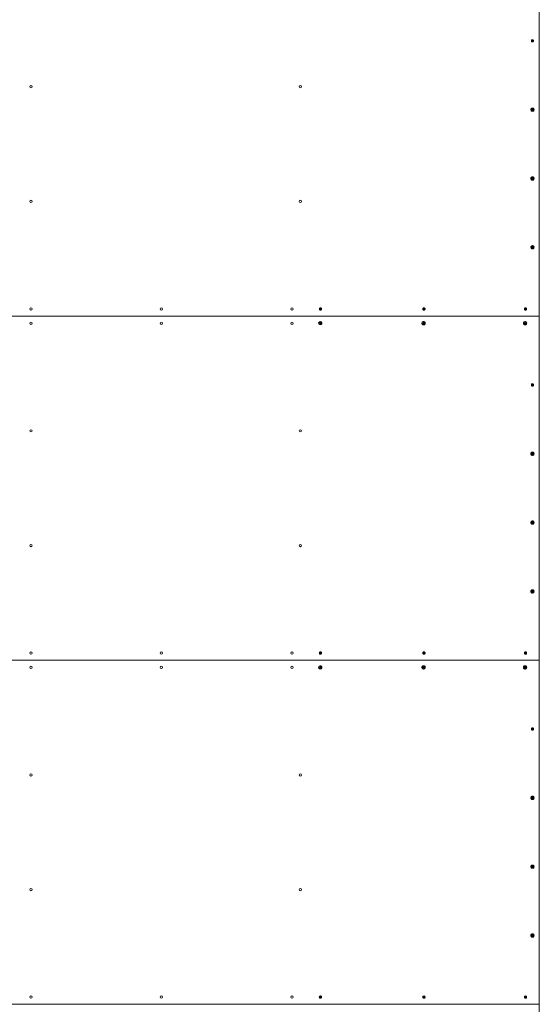
# Model space of a CAD drawing. Units: inches. Extents: x 1.6 to 23.2, y 2.8 to 14.
# Drawn here: x 8.6 to 10.4, y 7.2 to 10.7 of the extents above; entities that cross this region are included whole.
import ezdxf

# ---------------------------------------------------------------- set-up
doc = ezdxf.new("R2010")
doc.units = ezdxf.units.IN
doc.header["$MEASUREMENT"] = 0

# ---------------------------------------------------------------- blocks, each defined once
blk = doc.blocks.new('sfs')
at = {"color": 7, "linetype": 'Continuous', "lineweight": 15}
for p, q in [((10.395, 10.843), (10.395, 9.643)), ((10.3689, 10.603), (10.3701, 10.605)), ((10.3701, 10.601), (10.3689, 10.603)), ((10.3697, 10.603), (10.3689, 10.603)), ((10.3697, 10.603), (10.3702, 10.604)), ((10.3702, 10.602), (10.3697, 10.603)), ((10.3701, 10.605), (10.3723, 10.605)), ((10.3723, 10.601), (10.3701, 10.601)), ((10.3702, 10.604), (10.3708, 10.605)), ((10.3708, 10.601), (10.3702, 10.602)), ((10.3723, 10.605), (10.3734, 10.603)), ((10.3734, 10.603), (10.3723, 10.601)), ((10.3688, 10.363), (10.3699, 10.365)), ((10.3699, 10.361), (10.3688, 10.363)), ((10.3695, 10.363), (10.3688, 10.363)), ((10.3695, 10.363), (10.37, 10.364)), ((10.37, 10.362), (10.3695, 10.363)), ((10.3699, 10.365), (10.3721, 10.365)), ((10.3721, 10.361), (10.3699, 10.361)), ((10.37, 10.364), (10.3706, 10.365)), ((10.3706, 10.361), (10.37, 10.362)), ((10.3711, 10.3688), (10.371, 10.3688)), ((10.371, 10.3572), (10.3711, 10.3572)), ((10.3721, 10.365), (10.3732, 10.363)), ((10.3732, 10.363), (10.3721, 10.361)), ((10.3688, 10.123), (10.3699, 10.125)), ((10.3699, 10.121), (10.3688, 10.123)), ((10.3695, 10.123), (10.3688, 10.123)), ((10.3695, 10.123), (10.37, 10.124)), ((10.37, 10.122), (10.3695, 10.123)), ((10.3699, 10.125), (10.3721, 10.125)), ((10.3721, 10.121), (10.3699, 10.121)), ((10.37, 10.124), (10.3706, 10.125)), ((10.3706, 10.121), (10.37, 10.122)), ((10.3711, 10.1288), (10.371, 10.1288)), ((10.371, 10.1172), (10.3711, 10.1172)), ((10.3721, 10.125), (10.3732, 10.123)), ((10.3732, 10.123), (10.3721, 10.121)), ((10.3688, 9.883), (10.3699, 9.885)), ((10.3699, 9.881), (10.3688, 9.883)), ((10.3695, 9.883), (10.3688, 9.883)), ((10.3695, 9.883), (10.37, 9.884)), ((10.37, 9.882), (10.3695, 9.883)), ((10.3699, 9.885), (10.3721, 9.885)), ((10.3721, 9.881), (10.3699, 9.881)), ((10.37, 9.884), (10.3706, 9.885)), ((10.3706, 9.881), (10.37, 9.882)), ((10.3711, 9.8888), (10.371, 9.8888)), ((10.371, 9.8772), (10.3711, 9.8772)), ((10.3721, 9.885), (10.3732, 9.883)), ((10.3732, 9.883), (10.3721, 9.881)), ((9.6292, 9.6681), (9.6304, 9.6701)), ((9.6303, 9.666), (9.6292, 9.6681)), ((9.6294, 9.6681), (9.6292, 9.6681)), ((9.6294, 9.6681), (9.63, 9.6691)), ((9.6299, 9.6671), (9.6294, 9.6681)), ((9.6305, 9.666), (9.6299, 9.6671)), ((9.63, 9.6691), (9.6306, 9.6701)), ((9.6326, 9.666), (9.6303, 9.666)), ((9.6305, 9.666), (9.6303, 9.666)), ((9.6304, 9.6701), (9.6328, 9.67)), ((9.6316, 9.666), (9.6305, 9.666)), ((9.6326, 9.666), (9.6316, 9.666)), ((9.6338, 9.6679), (9.6326, 9.666)), ((9.6328, 9.67), (9.6338, 9.6679)), ((9.9906, 9.667), (9.9908, 9.6693)), ((9.9925, 9.6657), (9.9906, 9.667)), ((9.991, 9.667), (9.9906, 9.667)), ((9.9908, 9.6693), (9.9928, 9.6703)), ((9.9912, 9.6693), (9.9908, 9.6693)), ((9.991, 9.667), (9.9911, 9.6682)), ((9.9919, 9.6664), (9.991, 9.667)), ((9.9911, 9.6682), (9.9912, 9.6693)), ((9.9912, 9.6693), (9.9922, 9.6698)), ((9.9927, 9.6658), (9.9919, 9.6664)), ((9.9922, 9.6698), (9.993, 9.6702)), ((9.9945, 9.6667), (9.9925, 9.6657)), ((9.9928, 9.6703), (9.9947, 9.669)), ((9.9947, 9.669), (9.9945, 9.6667)), ((10.3453, 9.6671), (10.3455, 9.6694)), ((10.3471, 9.6657), (10.3453, 9.6671)), ((10.3459, 9.6671), (10.3453, 9.6671)), ((10.3455, 9.6694), (10.3475, 9.6703)), ((10.3462, 9.6694), (10.3455, 9.6694)), ((10.3459, 9.6671), (10.346, 9.6682)), ((10.3468, 9.6664), (10.3459, 9.6671)), ((10.346, 9.6682), (10.3462, 9.6694)), ((10.3462, 9.6694), (10.3472, 9.6698)), ((10.3475, 9.6659), (10.3468, 9.6664)), ((10.3491, 9.6666), (10.3471, 9.6657)), ((10.3472, 9.6698), (10.3478, 9.6701)), ((10.3475, 9.6703), (10.3494, 9.6689)), ((10.3494, 9.6689), (10.3491, 9.6666)), ((7.6619, 9.643), (9.5817, 9.643)), ((9.5816, 9.643), (10.395, 9.643)), ((10.395, 9.643), (9.5818, 9.643)), ((9.6289, 9.617), (9.6291, 9.6193)), ((9.6309, 9.6157), (9.6289, 9.617)), ((9.6291, 9.617), (9.6289, 9.617)), ((9.6291, 9.6193), (9.6312, 9.6203)), ((9.6292, 9.6193), (9.6291, 9.6193)), ((9.6291, 9.617), (9.6292, 9.6181)), ((9.6301, 9.6163), (9.6291, 9.617)), ((9.6292, 9.6193), (9.6303, 9.6198)), ((9.6292, 9.6181), (9.6292, 9.6193)), ((9.631, 9.6157), (9.6301, 9.6163)), ((9.6303, 9.6198), (9.6312, 9.6203)), ((9.6329, 9.6167), (9.6309, 9.6157)), ((9.631, 9.6238), (9.631, 9.6238)), ((9.6312, 9.6203), (9.6331, 9.619)), ((9.6331, 9.619), (9.6329, 9.6167)), ((9.9892, 9.617), (9.9894, 9.6193)), ((9.9911, 9.6157), (9.9892, 9.617)), ((9.9896, 9.617), (9.9892, 9.617)), ((9.9894, 9.6193), (9.9915, 9.6203)), ((9.9898, 9.6193), (9.9894, 9.6193)), ((9.9896, 9.617), (9.9897, 9.6182)), ((9.9906, 9.6164), (9.9896, 9.617)), ((9.9897, 9.6182), (9.9898, 9.6193)), ((9.9898, 9.6193), (9.9908, 9.6198)), ((9.9913, 9.6158), (9.9906, 9.6164)), ((9.9908, 9.6198), (9.9916, 9.6202)), ((9.9932, 9.6167), (9.9911, 9.6157)), ((9.9914, 9.6238), (9.9913, 9.6238)), ((9.9915, 9.6203), (9.9934, 9.619)), ((9.9934, 9.619), (9.9932, 9.6167)), ((10.3431, 9.6171), (10.3433, 9.6194)), ((10.3449, 9.6157), (10.3431, 9.6171)), ((10.3437, 9.6171), (10.3431, 9.6171)), ((10.3433, 9.6194), (10.3454, 9.6203)), ((10.344, 9.6194), (10.3433, 9.6194)), ((10.3437, 9.6171), (10.3438, 9.6182)), ((10.3446, 9.6164), (10.3437, 9.6171)), ((10.3438, 9.6182), (10.344, 9.6194)), ((10.344, 9.6194), (10.345, 9.6199)), ((10.3453, 9.6159), (10.3446, 9.6164)), ((10.3469, 9.6166), (10.3449, 9.6157)), ((10.345, 9.6199), (10.3456, 9.6201)), ((10.3452, 9.6238), (10.3451, 9.6238)), ((10.3454, 9.6203), (10.3472, 9.6189)), ((10.3472, 9.6189), (10.3469, 9.6166)), ((10.395, 9.643), (10.395, 8.443)), ((9.631, 9.6122), (9.631, 9.6122)), ((9.9913, 9.6122), (9.9914, 9.6122)), ((10.3451, 9.6122), (10.3452, 9.6122)), ((10.3689, 9.403), (10.3701, 9.405)), ((10.3701, 9.401), (10.3689, 9.403)), ((10.3697, 9.403), (10.3689, 9.403)), ((10.3697, 9.403), (10.3702, 9.404)), ((10.3702, 9.402), (10.3697, 9.403)), ((10.3701, 9.405), (10.3723, 9.405)), ((10.3723, 9.401), (10.3701, 9.401)), ((10.3702, 9.404), (10.3708, 9.405)), ((10.3708, 9.401), (10.3702, 9.402)), ((10.3723, 9.405), (10.3734, 9.403)), ((10.3734, 9.403), (10.3723, 9.401)), ((10.3711, 9.1688), (10.371, 9.1688)), ((10.3688, 9.163), (10.3699, 9.165)), ((10.3699, 9.161), (10.3688, 9.163)), ((10.3695, 9.163), (10.3688, 9.163)), ((10.3695, 9.163), (10.37, 9.164)), ((10.37, 9.162), (10.3695, 9.163)), ((10.3699, 9.165), (10.3721, 9.165)), ((10.3721, 9.161), (10.3699, 9.161)), ((10.37, 9.164), (10.3706, 9.165)), ((10.3706, 9.161), (10.37, 9.162)), ((10.371, 9.1572), (10.3711, 9.1572)), ((10.3721, 9.165), (10.3732, 9.163)), ((10.3732, 9.163), (10.3721, 9.161)), ((10.3711, 8.9288), (10.371, 8.9288)), ((10.3688, 8.923), (10.3699, 8.925)), ((10.3699, 8.921), (10.3688, 8.923)), ((10.3695, 8.923), (10.3688, 8.923)), ((10.3695, 8.923), (10.37, 8.924)), ((10.37, 8.922), (10.3695, 8.923)), ((10.3699, 8.925), (10.3721, 8.925)), ((10.3721, 8.921), (10.3699, 8.921)), ((10.37, 8.924), (10.3706, 8.925)), ((10.3706, 8.921), (10.37, 8.922)), ((10.371, 8.9172), (10.3711, 8.9172)), ((10.3721, 8.925), (10.3732, 8.923)), ((10.3732, 8.923), (10.3721, 8.921)), ((10.3711, 8.6888), (10.371, 8.6888)), ((10.3688, 8.683), (10.3699, 8.685)), ((10.3699, 8.681), (10.3688, 8.683)), ((10.3695, 8.683), (10.3688, 8.683)), ((10.3695, 8.683), (10.37, 8.684)), ((10.37, 8.682), (10.3695, 8.683)), ((10.3699, 8.685), (10.3721, 8.685)), ((10.3721, 8.681), (10.3699, 8.681)), ((10.37, 8.684), (10.3706, 8.685)), ((10.3706, 8.681), (10.37, 8.682)), ((10.371, 8.6772), (10.3711, 8.6772)), ((10.3721, 8.685), (10.3732, 8.683)), ((10.3732, 8.683), (10.3721, 8.681)), ((9.6292, 8.4681), (9.6304, 8.4701)), ((9.6303, 8.466), (9.6292, 8.4681)), ((9.6294, 8.4681), (9.6292, 8.4681)), ((9.6294, 8.4681), (9.63, 8.4691)), ((9.6299, 8.4671), (9.6294, 8.4681)), ((9.6305, 8.466), (9.6299, 8.4671)), ((9.63, 8.4691), (9.6306, 8.4701)), ((9.6326, 8.466), (9.6303, 8.466)), ((9.6305, 8.466), (9.6303, 8.466)), ((9.6304, 8.4701), (9.6328, 8.47)), ((9.6316, 8.466), (9.6305, 8.466)), ((9.6326, 8.466), (9.6316, 8.466)), ((9.6338, 8.4679), (9.6326, 8.466)), ((9.6328, 8.47), (9.6338, 8.4679)), ((9.9906, 8.467), (9.9908, 8.4693)), ((9.9925, 8.4657), (9.9906, 8.467)), ((9.991, 8.467), (9.9906, 8.467)), ((9.9908, 8.4693), (9.9928, 8.4703)), ((9.9912, 8.4693), (9.9908, 8.4693)), ((9.991, 8.467), (9.9911, 8.4682)), ((9.9919, 8.4664), (9.991, 8.467)), ((9.9911, 8.4682), (9.9912, 8.4693)), ((9.9912, 8.4693), (9.9922, 8.4698)), ((9.9927, 8.4658), (9.9919, 8.4664)), ((9.9922, 8.4698), (9.993, 8.4702)), ((9.9945, 8.4667), (9.9925, 8.4657)), ((9.9928, 8.4703), (9.9947, 8.469)), ((9.9947, 8.469), (9.9945, 8.4667)), ((10.3453, 8.4671), (10.3455, 8.4694)), ((10.3471, 8.4657), (10.3453, 8.4671)), ((10.3459, 8.4671), (10.3453, 8.4671)), ((10.3455, 8.4694), (10.3475, 8.4703)), ((10.3462, 8.4694), (10.3455, 8.4694)), ((10.3459, 8.4671), (10.346, 8.4682)), ((10.3468, 8.4664), (10.3459, 8.4671)), ((10.346, 8.4682), (10.3462, 8.4694)), ((10.3462, 8.4694), (10.3472, 8.4698)), ((10.3475, 8.4659), (10.3468, 8.4664)), ((10.3491, 8.4666), (10.3471, 8.4657)), ((10.3472, 8.4698), (10.3478, 8.4701)), ((10.3475, 8.4703), (10.3494, 8.4689)), ((10.3494, 8.4689), (10.3491, 8.4666)), ((9.5817, 8.443), (7.6619, 8.443)), ((9.5816, 8.443), (10.395, 8.443)), ((10.395, 8.443), (9.5818, 8.443)), ((9.6289, 8.417), (9.6291, 8.4193)), ((9.6309, 8.4157), (9.6289, 8.417)), ((9.6291, 8.417), (9.6289, 8.417)), ((9.6291, 8.4193), (9.6312, 8.4203)), ((9.6292, 8.4193), (9.6291, 8.4193)), ((9.6291, 8.417), (9.6292, 8.4181)), ((9.6301, 8.4163), (9.6291, 8.417)), ((9.6292, 8.4193), (9.6303, 8.4198)), ((9.6292, 8.4181), (9.6292, 8.4193)), ((9.631, 8.4157), (9.6301, 8.4163)), ((9.6303, 8.4198), (9.6312, 8.4203)), ((9.6329, 8.4167), (9.6309, 8.4157)), ((9.631, 8.4238), (9.631, 8.4238)), ((9.6312, 8.4203), (9.6331, 8.419)), ((9.6331, 8.419), (9.6329, 8.4167)), ((9.9892, 8.417), (9.9894, 8.4193)), ((9.9911, 8.4157), (9.9892, 8.417)), ((9.9896, 8.417), (9.9892, 8.417)), ((9.9894, 8.4193), (9.9915, 8.4203)), ((9.9898, 8.4193), (9.9894, 8.4193)), ((9.9896, 8.417), (9.9897, 8.4182)), ((9.9906, 8.4164), (9.9896, 8.417)), ((9.9897, 8.4182), (9.9898, 8.4193)), ((9.9898, 8.4193), (9.9908, 8.4198)), ((9.9913, 8.4158), (9.9906, 8.4164)), ((9.9908, 8.4198), (9.9916, 8.4202)), ((9.9932, 8.4167), (9.9911, 8.4157)), ((9.9914, 8.4238), (9.9913, 8.4238)), ((9.9915, 8.4203), (9.9934, 8.419)), ((9.9934, 8.419), (9.9932, 8.4167)), ((10.3431, 8.4171), (10.3433, 8.4194)), ((10.3449, 8.4157), (10.3431, 8.4171)), ((10.3437, 8.4171), (10.3431, 8.4171)), ((10.3433, 8.4194), (10.3454, 8.4203)), ((10.344, 8.4194), (10.3433, 8.4194)), ((10.3437, 8.4171), (10.3438, 8.4182)), ((10.3446, 8.4164), (10.3437, 8.4171)), ((10.3438, 8.4182), (10.344, 8.4194)), ((10.344, 8.4194), (10.345, 8.4199)), ((10.3453, 8.4159), (10.3446, 8.4164)), ((10.3469, 8.4166), (10.3449, 8.4157)), ((10.345, 8.4199), (10.3456, 8.4201)), ((10.3452, 8.4238), (10.3451, 8.4238)), ((10.3454, 8.4203), (10.3472, 8.4189)), ((10.3472, 8.4189), (10.3469, 8.4166)), ((10.395, 8.443), (10.395, 7.243)), ((9.631, 8.4122), (9.631, 8.4122)), ((9.9913, 8.4122), (9.9914, 8.4122)), ((10.3451, 8.4122), (10.3452, 8.4122)), ((10.3689, 8.203), (10.3701, 8.205)), ((10.3701, 8.201), (10.3689, 8.203)), ((10.3697, 8.203), (10.3689, 8.203)), ((10.3697, 8.203), (10.3702, 8.204)), ((10.3702, 8.202), (10.3697, 8.203)), ((10.3701, 8.205), (10.3723, 8.205)), ((10.3723, 8.201), (10.3701, 8.201)), ((10.3702, 8.204), (10.3708, 8.205)), ((10.3708, 8.201), (10.3702, 8.202)), ((10.3723, 8.205), (10.3734, 8.203)), ((10.3734, 8.203), (10.3723, 8.201)), ((10.3711, 7.9688), (10.371, 7.9688)), ((10.3688, 7.963), (10.3699, 7.965)), ((10.3699, 7.961), (10.3688, 7.963)), ((10.3695, 7.963), (10.3688, 7.963)), ((10.3695, 7.963), (10.37, 7.964)), ((10.37, 7.962), (10.3695, 7.963)), ((10.3699, 7.965), (10.3721, 7.965)), ((10.3721, 7.961), (10.3699, 7.961)), ((10.37, 7.964), (10.3706, 7.965)), ((10.3706, 7.961), (10.37, 7.962)), ((10.371, 7.9572), (10.3711, 7.9572)), ((10.3721, 7.965), (10.3732, 7.963)), ((10.3732, 7.963), (10.3721, 7.961)), ((10.3711, 7.7288), (10.371, 7.7288)), ((10.3688, 7.723), (10.3699, 7.725)), ((10.3699, 7.721), (10.3688, 7.723)), ((10.3695, 7.723), (10.3688, 7.723)), ((10.3695, 7.723), (10.37, 7.724)), ((10.37, 7.722), (10.3695, 7.723)), ((10.3699, 7.725), (10.3721, 7.725)), ((10.3721, 7.721), (10.3699, 7.721)), ((10.37, 7.724), (10.3706, 7.725)), ((10.3706, 7.721), (10.37, 7.722)), ((10.371, 7.7172), (10.3711, 7.7172)), ((10.3721, 7.725), (10.3732, 7.723)), ((10.3732, 7.723), (10.3721, 7.721)), ((10.3711, 7.4888), (10.371, 7.4888)), ((10.3688, 7.483), (10.3699, 7.485)), ((10.3699, 7.481), (10.3688, 7.483)), ((10.3695, 7.483), (10.3688, 7.483)), ((10.3695, 7.483), (10.37, 7.484)), ((10.37, 7.482), (10.3695, 7.483)), ((10.3699, 7.485), (10.3721, 7.485)), ((10.3721, 7.481), (10.3699, 7.481)), ((10.37, 7.484), (10.3706, 7.485)), ((10.3706, 7.481), (10.37, 7.482)), ((10.371, 7.4772), (10.3711, 7.4772)), ((10.3721, 7.485), (10.3732, 7.483)), ((10.3732, 7.483), (10.3721, 7.481)), ((9.6292, 7.2681), (9.6304, 7.2701)), ((9.6303, 7.266), (9.6292, 7.2681)), ((9.6294, 7.2681), (9.6292, 7.2681)), ((9.6294, 7.2681), (9.63, 7.2691)), ((9.6299, 7.2671), (9.6294, 7.2681)), ((9.6305, 7.266), (9.6299, 7.2671)), ((9.63, 7.2691), (9.6306, 7.2701)), ((9.6326, 7.266), (9.6303, 7.266)), ((9.6305, 7.266), (9.6303, 7.266)), ((9.6304, 7.2701), (9.6328, 7.27)), ((9.6316, 7.266), (9.6305, 7.266)), ((9.6326, 7.266), (9.6316, 7.266)), ((9.6338, 7.2679), (9.6326, 7.266)), ((9.6328, 7.27), (9.6338, 7.2679)), ((9.9906, 7.267), (9.9908, 7.2693)), ((9.9925, 7.2657), (9.9906, 7.267)), ((9.991, 7.267), (9.9906, 7.267)), ((9.9908, 7.2693), (9.9928, 7.2703)), ((9.9912, 7.2693), (9.9908, 7.2693)), ((9.991, 7.267), (9.9911, 7.2682)), ((9.9919, 7.2664), (9.991, 7.267)), ((9.9911, 7.2682), (9.9912, 7.2693)), ((9.9912, 7.2693), (9.9922, 7.2698)), ((9.9927, 7.2658), (9.9919, 7.2664)), ((9.9922, 7.2698), (9.993, 7.2702)), ((9.9945, 7.2667), (9.9925, 7.2657)), ((9.9928, 7.2703), (9.9947, 7.269)), ((9.9947, 7.269), (9.9945, 7.2667)), ((10.3453, 7.2671), (10.3455, 7.2694)), ((10.3471, 7.2657), (10.3453, 7.2671)), ((10.3459, 7.2671), (10.3453, 7.2671)), ((10.3455, 7.2694), (10.3475, 7.2703)), ((10.3462, 7.2694), (10.3455, 7.2694)), ((10.3459, 7.2671), (10.346, 7.2682)), ((10.3468, 7.2664), (10.3459, 7.2671)), ((10.346, 7.2682), (10.3462, 7.2694)), ((10.3462, 7.2694), (10.3472, 7.2698)), ((10.3475, 7.2659), (10.3468, 7.2664)), ((10.3491, 7.2666), (10.3471, 7.2657)), ((10.3472, 7.2698), (10.3478, 7.2701)), ((10.3475, 7.2703), (10.3494, 7.2689)), ((10.3494, 7.2689), (10.3491, 7.2666)), ((9.5817, 7.243), (7.6619, 7.243)), ((9.5816, 7.243), (10.395, 7.243)), ((10.395, 7.243), (9.5818, 7.243)), ((10.395, 7.243), (10.395, 6.043))]:
    blk.add_line(p, q, dxfattribs=at)
at = {"color": 7, "linetype": 'Continuous', "lineweight": 15, "flags": 128}
for points in [[(10.3723, 10.605), (10.3721, 10.605), (10.3719, 10.605)], [(10.3719, 10.601), (10.3721, 10.601), (10.3723, 10.601)], [(10.371, 10.3688), (10.3696, 10.3686), (10.3683, 10.3681), (10.3672, 10.3672), (10.3663, 10.3661), (10.3657, 10.3648), (10.3655, 10.3634), (10.3655, 10.3619), (10.366, 10.3605), (10.3667, 10.3593), (10.3677, 10.3583), (10.369, 10.3576), (10.3703, 10.3573), (10.3717, 10.3573), (10.373, 10.3576), (10.3742, 10.3583), (10.3753, 10.3593), (10.376, 10.3605), (10.3764, 10.3619), (10.3765, 10.3634), (10.3763, 10.3648), (10.3757, 10.3661), (10.3748, 10.3672), (10.3737, 10.3681), (10.3724, 10.3686), (10.371, 10.3688)], [(10.3721, 10.365), (10.372, 10.365), (10.3717, 10.365)], [(10.3717, 10.361), (10.372, 10.361), (10.3721, 10.361)], [(10.371, 10.1288), (10.3696, 10.1286), (10.3683, 10.1281), (10.3672, 10.1272), (10.3663, 10.1261), (10.3657, 10.1248), (10.3655, 10.1234), (10.3655, 10.1219), (10.366, 10.1205), (10.3667, 10.1193), (10.3677, 10.1183), (10.369, 10.1176), (10.3703, 10.1173), (10.3717, 10.1173), (10.373, 10.1176), (10.3742, 10.1183), (10.3753, 10.1193), (10.376, 10.1205), (10.3764, 10.1219), (10.3765, 10.1234), (10.3763, 10.1248), (10.3757, 10.1261), (10.3748, 10.1272), (10.3737, 10.1281), (10.3724, 10.1286), (10.371, 10.1288)], [(10.3721, 10.125), (10.372, 10.125), (10.3717, 10.125)], [(10.3717, 10.121), (10.372, 10.121), (10.3721, 10.121)], [(10.371, 9.8888), (10.3696, 9.8886), (10.3683, 9.8881), (10.3672, 9.8872), (10.3663, 9.8861), (10.3657, 9.8848), (10.3655, 9.8834), (10.3655, 9.8819), (10.366, 9.8805), (10.3667, 9.8793), (10.3677, 9.8783), (10.369, 9.8776), (10.3703, 9.8773), (10.3717, 9.8773), (10.373, 9.8776), (10.3742, 9.8783), (10.3753, 9.8793), (10.376, 9.8805), (10.3764, 9.8819), (10.3765, 9.8834), (10.3763, 9.8848), (10.3757, 9.8861), (10.3748, 9.8872), (10.3737, 9.8881), (10.3724, 9.8886), (10.371, 9.8888)], [(10.3721, 9.885), (10.372, 9.885), (10.3717, 9.885)], [(10.3717, 9.881), (10.372, 9.881), (10.3721, 9.881)], [(9.9945, 9.6228), (9.9933, 9.6234), (9.9919, 9.6238), (9.9904, 9.6237), (9.9891, 9.6233), (9.9878, 9.6226), (9.9868, 9.6216), (9.9861, 9.6203), (9.9857, 9.619), (9.9856, 9.6175), (9.9859, 9.6161), (9.9865, 9.6148), (9.9875, 9.6137), (9.9887, 9.6129), (9.99, 9.6124), (9.9914, 9.6122), (9.9928, 9.6124), (9.9942, 9.613), (9.9953, 9.6139), (9.9962, 9.615), (9.9968, 9.6164), (9.997, 9.6178), (9.9969, 9.6192), (9.9964, 9.6206), (9.9956, 9.6218), (9.9945, 9.6228)], [(10.3396, 9.6187), (10.3396, 9.6172), (10.3399, 9.6158), (10.3406, 9.6145), (10.3416, 9.6135), (10.3428, 9.6127), (10.3441, 9.6123), (10.3455, 9.6122), (10.3469, 9.6125), (10.3482, 9.6132), (10.3492, 9.6141), (10.35, 9.6153), (10.3505, 9.6167), (10.3507, 9.6181), (10.3505, 9.6195), (10.35, 9.6209), (10.3491, 9.622), (10.348, 9.6229), (10.3468, 9.6235), (10.3454, 9.6238), (10.344, 9.6237), (10.3427, 9.6232), (10.3415, 9.6224), (10.3405, 9.6213), (10.3399, 9.6201), (10.3396, 9.6187)], [(10.3723, 9.405), (10.3721, 9.405), (10.3719, 9.405)], [(10.3719, 9.401), (10.3721, 9.401), (10.3723, 9.401)], [(10.371, 9.1688), (10.3696, 9.1686), (10.3683, 9.1681), (10.3672, 9.1672), (10.3663, 9.1661), (10.3657, 9.1648), (10.3655, 9.1634), (10.3655, 9.1619), (10.366, 9.1605), (10.3667, 9.1593), (10.3677, 9.1583), (10.369, 9.1576), (10.3703, 9.1573), (10.3717, 9.1573), (10.373, 9.1576), (10.3742, 9.1583), (10.3753, 9.1593), (10.376, 9.1605), (10.3764, 9.1619), (10.3765, 9.1634), (10.3763, 9.1648), (10.3757, 9.1661), (10.3748, 9.1672), (10.3737, 9.1681), (10.3724, 9.1686), (10.371, 9.1688)], [(10.3721, 9.165), (10.372, 9.165), (10.3717, 9.165)], [(10.3717, 9.161), (10.372, 9.161), (10.3721, 9.161)], [(10.371, 8.9288), (10.3696, 8.9286), (10.3683, 8.9281), (10.3672, 8.9272), (10.3663, 8.9261), (10.3657, 8.9248), (10.3655, 8.9234), (10.3655, 8.9219), (10.366, 8.9205), (10.3667, 8.9193), (10.3677, 8.9183), (10.369, 8.9176), (10.3703, 8.9173), (10.3717, 8.9173), (10.373, 8.9176), (10.3742, 8.9183), (10.3753, 8.9193), (10.376, 8.9205), (10.3764, 8.9219), (10.3765, 8.9234), (10.3763, 8.9248), (10.3757, 8.9261), (10.3748, 8.9272), (10.3737, 8.9281), (10.3724, 8.9286), (10.371, 8.9288)], [(10.3721, 8.925), (10.372, 8.925), (10.3717, 8.925)], [(10.3717, 8.921), (10.372, 8.921), (10.3721, 8.921)], [(10.371, 8.6888), (10.3696, 8.6886), (10.3683, 8.6881), (10.3672, 8.6872), (10.3663, 8.6861), (10.3657, 8.6848), (10.3655, 8.6834), (10.3655, 8.6819), (10.366, 8.6805), (10.3667, 8.6793), (10.3677, 8.6783), (10.369, 8.6776), (10.3703, 8.6773), (10.3717, 8.6773), (10.373, 8.6776), (10.3742, 8.6783), (10.3753, 8.6793), (10.376, 8.6805), (10.3764, 8.6819), (10.3765, 8.6834), (10.3763, 8.6848), (10.3757, 8.6861), (10.3748, 8.6872), (10.3737, 8.6881), (10.3724, 8.6886), (10.371, 8.6888)], [(10.3721, 8.685), (10.372, 8.685), (10.3717, 8.685)], [(10.3717, 8.681), (10.372, 8.681), (10.3721, 8.681)], [(9.9945, 8.4228), (9.9933, 8.4234), (9.9919, 8.4238), (9.9904, 8.4237), (9.9891, 8.4233), (9.9878, 8.4226), (9.9868, 8.4216), (9.9861, 8.4203), (9.9857, 8.419), (9.9856, 8.4175), (9.9859, 8.4161), (9.9865, 8.4148), (9.9875, 8.4137), (9.9887, 8.4129), (9.99, 8.4124), (9.9914, 8.4122), (9.9928, 8.4124), (9.9942, 8.413), (9.9953, 8.4139), (9.9962, 8.415), (9.9968, 8.4164), (9.997, 8.4178), (9.9969, 8.4192), (9.9964, 8.4206), (9.9956, 8.4218), (9.9945, 8.4228)], [(10.3396, 8.4187), (10.3396, 8.4172), (10.3399, 8.4158), (10.3406, 8.4145), (10.3416, 8.4135), (10.3428, 8.4127), (10.3441, 8.4123), (10.3455, 8.4122), (10.3469, 8.4125), (10.3482, 8.4132), (10.3492, 8.4141), (10.35, 8.4153), (10.3505, 8.4167), (10.3507, 8.4181), (10.3505, 8.4195), (10.35, 8.4209), (10.3491, 8.422), (10.348, 8.4229), (10.3468, 8.4235), (10.3454, 8.4238), (10.344, 8.4237), (10.3427, 8.4232), (10.3415, 8.4224), (10.3405, 8.4213), (10.3399, 8.4201), (10.3396, 8.4187)], [(10.3723, 8.205), (10.3721, 8.205), (10.3719, 8.205)], [(10.3719, 8.201), (10.3721, 8.201), (10.3723, 8.201)], [(10.371, 7.9688), (10.3696, 7.9686), (10.3683, 7.9681), (10.3672, 7.9672), (10.3663, 7.9661), (10.3657, 7.9648), (10.3655, 7.9634), (10.3655, 7.9619), (10.366, 7.9605), (10.3667, 7.9593), (10.3677, 7.9583), (10.369, 7.9576), (10.3703, 7.9573), (10.3717, 7.9573), (10.373, 7.9576), (10.3742, 7.9583), (10.3753, 7.9593), (10.376, 7.9605), (10.3764, 7.9619), (10.3765, 7.9634), (10.3763, 7.9648), (10.3757, 7.9661), (10.3748, 7.9672), (10.3737, 7.9681), (10.3724, 7.9686), (10.371, 7.9688)], [(10.3721, 7.965), (10.372, 7.965), (10.3717, 7.965)], [(10.3717, 7.961), (10.372, 7.961), (10.3721, 7.961)], [(10.371, 7.7288), (10.3696, 7.7286), (10.3683, 7.7281), (10.3672, 7.7272), (10.3663, 7.7261), (10.3657, 7.7248), (10.3655, 7.7234), (10.3655, 7.7219), (10.366, 7.7205), (10.3667, 7.7193), (10.3677, 7.7183), (10.369, 7.7176), (10.3703, 7.7173), (10.3717, 7.7173), (10.373, 7.7176), (10.3742, 7.7183), (10.3753, 7.7193), (10.376, 7.7205), (10.3764, 7.7219), (10.3765, 7.7234), (10.3763, 7.7248), (10.3757, 7.7261), (10.3748, 7.7272), (10.3737, 7.7281), (10.3724, 7.7286), (10.371, 7.7288)], [(10.3721, 7.725), (10.372, 7.725), (10.3717, 7.725)], [(10.3717, 7.721), (10.372, 7.721), (10.3721, 7.721)], [(10.371, 7.4888), (10.3696, 7.4886), (10.3683, 7.4881), (10.3672, 7.4872), (10.3663, 7.4861), (10.3657, 7.4848), (10.3655, 7.4834), (10.3655, 7.4819), (10.366, 7.4805), (10.3667, 7.4793), (10.3677, 7.4783), (10.369, 7.4776), (10.3703, 7.4773), (10.3717, 7.4773), (10.373, 7.4776), (10.3742, 7.4783), (10.3753, 7.4793), (10.376, 7.4805), (10.3764, 7.4819), (10.3765, 7.4834), (10.3763, 7.4848), (10.3757, 7.4861), (10.3748, 7.4872), (10.3737, 7.4881), (10.3724, 7.4886), (10.371, 7.4888)], [(10.3721, 7.485), (10.372, 7.485), (10.3717, 7.485)], [(10.3717, 7.481), (10.372, 7.481), (10.3721, 7.481)]]:
    blk.add_lwpolyline(points, dxfattribs=at)
at = {"color": 7, "linetype": 'Continuous', "lineweight": 15}
for centre, radius in [((8.6218, 10.443), 0.004), ((9.5618, 10.443), 0.004), ((8.6218, 10.043), 0.004), ((9.5618, 10.043), 0.004), ((8.6218, 9.668), 0.004), ((9.0768, 9.668), 0.004), ((9.5318, 9.668), 0.004), ((8.6218, 9.618), 0.004), ((9.0768, 9.618), 0.004), ((9.5318, 9.618), 0.004), ((9.631, 9.618), 0.00578), ((8.6218, 9.243), 0.004), ((9.5618, 9.243), 0.004), ((8.6218, 8.843), 0.004), ((9.5618, 8.843), 0.004), ((8.6218, 8.468), 0.004), ((9.0768, 8.468), 0.004), ((9.5318, 8.468), 0.004), ((8.6218, 8.418), 0.004), ((9.0768, 8.418), 0.004), ((9.5318, 8.418), 0.004), ((9.631, 8.418), 0.00578), ((8.6218, 8.043), 0.004), ((9.5618, 8.043), 0.004), ((8.6218, 7.643), 0.004), ((9.5618, 7.643), 0.004), ((8.6218, 7.268), 0.004), ((9.0768, 7.268), 0.004), ((9.5318, 7.268), 0.004)]:
    blk.add_circle(centre, radius, dxfattribs=at)
for centre, radius, start, end in [((10.372, 10.603), 0.00209, 151.1864, 208.8136), ((10.3719, 10.6031), 0.00191, 90.4901, 151.6723), ((10.3719, 10.6029), 0.00191, 208.3277, 269.5099), ((10.3719, 10.363), 0.00209, 151.1864, 208.8136), ((10.3717, 10.3631), 0.00191, 90.4901, 151.6723), ((10.3717, 10.3629), 0.00191, 208.3277, 269.5099), ((10.3719, 10.123), 0.00209, 151.1864, 208.8136), ((10.3717, 10.1231), 0.00191, 90.4901, 151.6723), ((10.3717, 10.1229), 0.00191, 208.3277, 269.5099), ((10.3719, 9.883), 0.00209, 151.1864, 208.8136), ((10.3717, 9.8831), 0.00191, 90.4901, 151.6723), ((10.3717, 9.8829), 0.00191, 208.3277, 269.5099), ((9.6317, 9.668), 0.00201, 147.9528, 207.8477), ((9.6317, 9.668), 0.00201, 207.8248, 267.8706), ((9.6317, 9.668), 0.00201, 92.2092, 147.9692), ((9.6317, 9.668), 0.002, 267.8993, 307.228), ((9.6317, 9.668), 0.002, 49.0124, 83.5851), ((9.6317, 9.668), 0.00201, 348.6447, 6.7072), ((9.9931, 9.668), 0.00201, 115.8452, 175.579), ((9.9931, 9.668), 0.00202, 175.2999, 234.8282), ((9.9931, 9.668), 0.00196, 234.9486, 271.2155), ((9.9931, 9.6681), 0.00196, 83.1481, 115.6786), ((10.348, 9.668), 0.00201, 115.1664, 174.539), ((10.3481, 9.668), 0.00204, 173.8234, 232.4952), ((10.348, 9.6679), 0.0019, 232.8266, 263.3471), ((10.348, 9.6681), 0.00188, 90.6131, 114.7055), ((9.6312, 9.618), 0.00201, 116.4652, 176.4243), ((9.6312, 9.618), 0.00201, 176.384, 236.3202), ((9.6312, 9.618), 0.002, 236.3355, 281.4373), ((9.6312, 9.618), 0.002, 73.0877, 116.4424), ((9.631, 9.618), 0.00577, 56.338, 89.9972), ((9.631, 9.618), 0.00579, 270.1013, 56.3534), ((9.6312, 9.618), 0.00201, 311.4276, 333.9225), ((9.6312, 9.618), 0.00201, 18.8792, 39.6169), ((9.9917, 9.618), 0.00201, 115.8452, 175.579), ((9.9917, 9.618), 0.00202, 175.2999, 234.8282), ((9.9917, 9.618), 0.00196, 234.9486, 271.2155), ((9.9917, 9.6181), 0.00196, 83.1481, 115.6786), ((9.9914, 9.6181), 0.00565, 54.9453, 89.9771), ((9.9913, 9.618), 0.00579, 270.7085, 55.0787), ((10.3458, 9.618), 0.002, 114.8821, 174.2726), ((10.3459, 9.618), 0.00204, 173.5583, 232.2165), ((10.3458, 9.6179), 0.0019, 232.544, 263.2331), ((10.3458, 9.6181), 0.00188, 90.4544, 114.4193), ((10.3451, 9.618), 0.00579, 271.393, 88.607), ((10.372, 9.403), 0.00209, 151.1864, 208.8136), ((10.3719, 9.4031), 0.00191, 90.4901, 151.6723), ((10.3719, 9.4029), 0.00191, 208.3277, 269.5099), ((10.3719, 9.163), 0.00209, 151.1864, 208.8136), ((10.3717, 9.1631), 0.00191, 90.4901, 151.6723), ((10.3717, 9.1629), 0.00191, 208.3277, 269.5099), ((10.3719, 8.923), 0.00209, 151.1864, 208.8136), ((10.3717, 8.9231), 0.00191, 90.4901, 151.6723), ((10.3717, 8.9229), 0.00191, 208.3277, 269.5099), ((10.3719, 8.683), 0.00209, 151.1864, 208.8136), ((10.3717, 8.6831), 0.00191, 90.4901, 151.6723), ((10.3717, 8.6829), 0.00191, 208.3277, 269.5099), ((9.6317, 8.468), 0.00201, 147.9528, 207.8477), ((9.6317, 8.468), 0.00201, 207.8248, 267.8706), ((9.6317, 8.468), 0.00201, 92.2092, 147.9692), ((9.6317, 8.468), 0.002, 267.8993, 307.228), ((9.6317, 8.468), 0.002, 49.0124, 83.5851), ((9.6317, 8.468), 0.00201, 348.6447, 6.7072), ((9.9931, 8.468), 0.00201, 115.8452, 175.579), ((9.9931, 8.468), 0.00202, 175.2999, 234.8282), ((9.9931, 8.468), 0.00196, 234.9486, 271.2155), ((9.9931, 8.4681), 0.00196, 83.1481, 115.6786), ((10.348, 8.468), 0.00201, 115.1664, 174.539), ((10.3481, 8.468), 0.00204, 173.8234, 232.4952), ((10.348, 8.4679), 0.0019, 232.8266, 263.3471), ((10.348, 8.4681), 0.00188, 90.6131, 114.7055), ((9.6312, 8.418), 0.00201, 116.4652, 176.4243), ((9.6312, 8.418), 0.00201, 176.384, 236.3202), ((9.6312, 8.418), 0.002, 236.3355, 281.4373), ((9.6312, 8.418), 0.002, 73.0877, 116.4424), ((9.631, 8.418), 0.00577, 56.338, 89.9972), ((9.631, 8.418), 0.00579, 270.1013, 56.3534), ((9.6312, 8.418), 0.00201, 311.4276, 333.9225), ((9.6312, 8.418), 0.00201, 18.8792, 39.6169), ((9.9917, 8.418), 0.00201, 115.8452, 175.579), ((9.9917, 8.418), 0.00202, 175.2999, 234.8282), ((9.9917, 8.418), 0.00196, 234.9486, 271.2155), ((9.9917, 8.4181), 0.00196, 83.1481, 115.6786), ((9.9914, 8.4181), 0.00565, 54.9453, 89.9771), ((9.9913, 8.418), 0.00579, 270.7085, 55.0787), ((10.3458, 8.418), 0.002, 114.8821, 174.2726), ((10.3459, 8.418), 0.00204, 173.5583, 232.2165), ((10.3458, 8.4179), 0.0019, 232.544, 263.2331), ((10.3458, 8.4181), 0.00188, 90.4544, 114.4193), ((10.3451, 8.418), 0.00579, 271.393, 88.607), ((10.372, 8.203), 0.00209, 151.1864, 208.8136), ((10.3719, 8.2031), 0.00191, 90.4901, 151.6723), ((10.3719, 8.2029), 0.00191, 208.3277, 269.5099), ((10.3719, 7.963), 0.00209, 151.1864, 208.8136), ((10.3717, 7.9631), 0.00191, 90.4901, 151.6723), ((10.3717, 7.9629), 0.00191, 208.3277, 269.5099), ((10.3719, 7.723), 0.00209, 151.1864, 208.8136), ((10.3717, 7.7231), 0.00191, 90.4901, 151.6723), ((10.3717, 7.7229), 0.00191, 208.3277, 269.5099), ((10.3719, 7.483), 0.00209, 151.1864, 208.8136), ((10.3717, 7.4831), 0.00191, 90.4901, 151.6723), ((10.3717, 7.4829), 0.00191, 208.3277, 269.5099), ((9.6317, 7.268), 0.00201, 147.9528, 207.8477), ((9.6317, 7.268), 0.00201, 207.8248, 267.8706), ((9.6317, 7.268), 0.00201, 92.2092, 147.9692), ((9.6317, 7.268), 0.002, 267.8993, 307.228), ((9.6317, 7.268), 0.002, 49.0124, 83.5851), ((9.6317, 7.268), 0.00201, 348.6447, 6.7072), ((9.9931, 7.268), 0.00201, 115.8452, 175.579), ((9.9931, 7.268), 0.00202, 175.2999, 234.8282), ((9.9931, 7.268), 0.00196, 234.9486, 271.2155), ((9.9931, 7.2681), 0.00196, 83.1481, 115.6786), ((10.348, 7.268), 0.00201, 115.1664, 174.539), ((10.3481, 7.268), 0.00204, 173.8234, 232.4952), ((10.348, 7.2679), 0.0019, 232.8266, 263.3471), ((10.348, 7.2681), 0.00188, 90.6131, 114.7055)]:
    blk.add_arc(centre, radius, start, end, dxfattribs=at)
for points, knots in [([(10.3672, 10.603), (10.3672, 10.6025), (10.3673, 10.6014), (10.3682, 10.6001), (10.3695, 10.5992), (10.371, 10.5989), (10.3725, 10.5992), (10.3738, 10.6001), (10.3747, 10.6014), (10.3749, 10.603), (10.3747, 10.6046), (10.3738, 10.6059), (10.3725, 10.6068), (10.371, 10.6071), (10.3695, 10.6068), (10.3682, 10.6059), (10.3673, 10.6046), (10.3672, 10.6035), (10.3672, 10.603)], [0, 0, 0, 0, 0.062461, 0.125007, 0.187555, 0.24998, 0.312516, 0.374951, 0.437524, 0.499992, 0.562569, 0.625031, 0.687577, 0.750004, 0.812539, 0.874976, 0.937447, 1, 1, 1, 1]), ([(10.3672, 10.363), (10.3672, 10.3625), (10.3673, 10.3614), (10.3682, 10.3601), (10.3695, 10.3592), (10.371, 10.3589), (10.3725, 10.3592), (10.3738, 10.3601), (10.3747, 10.3614), (10.3749, 10.363), (10.3747, 10.3646), (10.3738, 10.3659), (10.3725, 10.3668), (10.371, 10.3671), (10.3695, 10.3668), (10.3682, 10.3659), (10.3673, 10.3646), (10.3672, 10.3635), (10.3672, 10.363)], [0, 0, 0, 0, 0.062461, 0.125007, 0.187555, 0.24998, 0.312516, 0.374951, 0.437524, 0.499992, 0.562569, 0.625031, 0.687577, 0.750004, 0.812539, 0.874976, 0.937447, 1, 1, 1, 1]), ([(10.3672, 10.123), (10.3672, 10.1225), (10.3673, 10.1214), (10.3682, 10.1201), (10.3695, 10.1192), (10.371, 10.1189), (10.3725, 10.1192), (10.3738, 10.1201), (10.3747, 10.1214), (10.3749, 10.123), (10.3747, 10.1246), (10.3738, 10.1259), (10.3725, 10.1268), (10.371, 10.1271), (10.3695, 10.1268), (10.3682, 10.1259), (10.3673, 10.1246), (10.3672, 10.1235), (10.3672, 10.123)], [0, 0, 0, 0, 0.062461, 0.125007, 0.187555, 0.24998, 0.312516, 0.374951, 0.437524, 0.499992, 0.562569, 0.625031, 0.687577, 0.750004, 0.812539, 0.874976, 0.937447, 1, 1, 1, 1]), ([(10.3672, 9.883), (10.3672, 9.8825), (10.3673, 9.8814), (10.3682, 9.8801), (10.3695, 9.8792), (10.371, 9.8789), (10.3725, 9.8792), (10.3738, 9.8801), (10.3747, 9.8814), (10.3749, 9.883), (10.3747, 9.8846), (10.3738, 9.8859), (10.3725, 9.8868), (10.371, 9.8871), (10.3695, 9.8868), (10.3682, 9.8859), (10.3673, 9.8846), (10.3672, 9.8835), (10.3672, 9.883)], [0, 0, 0, 0, 0.0624612, 0.1250066, 0.1875546, 0.2499805, 0.3125159, 0.3749509, 0.4375241, 0.4999923, 0.5625686, 0.6250307, 0.6875767, 0.7500042, 0.8125389, 0.874976, 0.9374474, 1, 1, 1, 1]), ([(9.6275, 9.668), (9.6276, 9.6675), (9.6277, 9.6664), (9.6286, 9.6651), (9.6299, 9.6642), (9.6315, 9.6639), (9.6331, 9.6642), (9.6344, 9.6651), (9.6353, 9.6664), (9.6356, 9.668), (9.6353, 9.6696), (9.6344, 9.6709), (9.6331, 9.6718), (9.6315, 9.6721), (9.6299, 9.6718), (9.6286, 9.6709), (9.6277, 9.6696), (9.6276, 9.6685), (9.6275, 9.668)], [0, 0, 0, 0, 0.062461, 0.125007, 0.187555, 0.24998, 0.312516, 0.374951, 0.437524, 0.499992, 0.562569, 0.625031, 0.687577, 0.750004, 0.812539, 0.874976, 0.937447, 1, 1, 1, 1]), ([(9.9885, 9.668), (9.9886, 9.6675), (9.9887, 9.6664), (9.9896, 9.6651), (9.9909, 9.6642), (9.9925, 9.6639), (9.994, 9.6642), (9.9953, 9.6651), (9.9962, 9.6664), (9.9965, 9.668), (9.9962, 9.6696), (9.9953, 9.6709), (9.994, 9.6718), (9.9925, 9.6721), (9.9909, 9.6718), (9.9896, 9.6709), (9.9887, 9.6696), (9.9886, 9.6685), (9.9885, 9.668)], [0, 0, 0, 0, 0.062461, 0.125007, 0.187555, 0.24998, 0.312516, 0.374951, 0.437524, 0.499992, 0.562569, 0.625031, 0.687577, 0.750004, 0.812539, 0.874976, 0.937447, 1, 1, 1, 1]), ([(10.3431, 9.668), (10.3432, 9.6675), (10.3433, 9.6664), (10.3442, 9.6651), (10.3455, 9.6642), (10.347, 9.6639), (10.3485, 9.6642), (10.3498, 9.6651), (10.3507, 9.6664), (10.3509, 9.668), (10.3507, 9.6696), (10.3498, 9.6709), (10.3485, 9.6718), (10.347, 9.6721), (10.3455, 9.6718), (10.3442, 9.6709), (10.3433, 9.6696), (10.3432, 9.6685), (10.3431, 9.668)], [0, 0, 0, 0, 0.0624612, 0.1250066, 0.1875546, 0.2499805, 0.3125159, 0.3749509, 0.4375241, 0.4999923, 0.5625686, 0.6250307, 0.6875767, 0.7500042, 0.8125389, 0.874976, 0.9374474, 1, 1, 1, 1]), ([(10.3672, 9.403), (10.3672, 9.4025), (10.3673, 9.4014), (10.3682, 9.4001), (10.3695, 9.3992), (10.371, 9.3989), (10.3725, 9.3992), (10.3738, 9.4001), (10.3747, 9.4014), (10.3749, 9.403), (10.3747, 9.4046), (10.3738, 9.4059), (10.3725, 9.4068), (10.371, 9.4071), (10.3695, 9.4068), (10.3682, 9.4059), (10.3673, 9.4046), (10.3672, 9.4035), (10.3672, 9.403)], [0, 0, 0, 0, 0.062461, 0.125007, 0.187555, 0.24998, 0.312516, 0.374951, 0.437524, 0.499992, 0.562569, 0.625031, 0.687577, 0.750004, 0.812539, 0.874976, 0.937447, 1, 1, 1, 1]), ([(10.3672, 9.163), (10.3672, 9.1625), (10.3673, 9.1614), (10.3682, 9.1601), (10.3695, 9.1592), (10.371, 9.1589), (10.3725, 9.1592), (10.3738, 9.1601), (10.3747, 9.1614), (10.3749, 9.163), (10.3747, 9.1646), (10.3738, 9.1659), (10.3725, 9.1668), (10.371, 9.1671), (10.3695, 9.1668), (10.3682, 9.1659), (10.3673, 9.1646), (10.3672, 9.1635), (10.3672, 9.163)], [0, 0, 0, 0, 0.062461, 0.125007, 0.187555, 0.24998, 0.312516, 0.374951, 0.437524, 0.499992, 0.562569, 0.625031, 0.687577, 0.750004, 0.812539, 0.874976, 0.937447, 1, 1, 1, 1]), ([(10.3672, 8.923), (10.3672, 8.9225), (10.3673, 8.9214), (10.3682, 8.9201), (10.3695, 8.9192), (10.371, 8.9189), (10.3725, 8.9192), (10.3738, 8.9201), (10.3747, 8.9214), (10.3749, 8.923), (10.3747, 8.9246), (10.3738, 8.9259), (10.3725, 8.9268), (10.371, 8.9271), (10.3695, 8.9268), (10.3682, 8.9259), (10.3673, 8.9246), (10.3672, 8.9235), (10.3672, 8.923)], [0, 0, 0, 0, 0.062461, 0.125007, 0.187555, 0.24998, 0.312516, 0.374951, 0.437524, 0.499992, 0.562569, 0.625031, 0.687577, 0.750004, 0.812539, 0.874976, 0.937447, 1, 1, 1, 1]), ([(10.3672, 8.683), (10.3672, 8.6825), (10.3673, 8.6814), (10.3682, 8.6801), (10.3695, 8.6792), (10.371, 8.6789), (10.3725, 8.6792), (10.3738, 8.6801), (10.3747, 8.6814), (10.3749, 8.683), (10.3747, 8.6846), (10.3738, 8.6859), (10.3725, 8.6868), (10.371, 8.6871), (10.3695, 8.6868), (10.3682, 8.6859), (10.3673, 8.6846), (10.3672, 8.6835), (10.3672, 8.683)], [0, 0, 0, 0, 0.062461, 0.125007, 0.187555, 0.24998, 0.312516, 0.374951, 0.437524, 0.499992, 0.562569, 0.625031, 0.687577, 0.750004, 0.812539, 0.874976, 0.937447, 1, 1, 1, 1]), ([(9.6275, 8.468), (9.6276, 8.4675), (9.6277, 8.4664), (9.6286, 8.4651), (9.6299, 8.4642), (9.6315, 8.4639), (9.6331, 8.4642), (9.6344, 8.4651), (9.6353, 8.4664), (9.6356, 8.468), (9.6353, 8.4696), (9.6344, 8.4709), (9.6331, 8.4718), (9.6315, 8.4721), (9.6299, 8.4718), (9.6286, 8.4709), (9.6277, 8.4696), (9.6276, 8.4685), (9.6275, 8.468)], [0, 0, 0, 0, 0.062461, 0.125007, 0.187555, 0.24998, 0.312516, 0.374951, 0.437524, 0.499992, 0.562569, 0.625031, 0.687577, 0.750004, 0.812539, 0.874976, 0.937447, 1, 1, 1, 1]), ([(9.9885, 8.468), (9.9886, 8.4675), (9.9887, 8.4664), (9.9896, 8.4651), (9.9909, 8.4642), (9.9925, 8.4639), (9.994, 8.4642), (9.9953, 8.4651), (9.9962, 8.4664), (9.9965, 8.468), (9.9962, 8.4696), (9.9953, 8.4709), (9.994, 8.4718), (9.9925, 8.4721), (9.9909, 8.4718), (9.9896, 8.4709), (9.9887, 8.4696), (9.9886, 8.4685), (9.9885, 8.468)], [0, 0, 0, 0, 0.062461, 0.125007, 0.187555, 0.24998, 0.312516, 0.374951, 0.437524, 0.499992, 0.562569, 0.625031, 0.687577, 0.750004, 0.812539, 0.874976, 0.937447, 1, 1, 1, 1]), ([(10.3431, 8.468), (10.3432, 8.4675), (10.3433, 8.4664), (10.3442, 8.4651), (10.3455, 8.4642), (10.347, 8.4639), (10.3485, 8.4642), (10.3498, 8.4651), (10.3507, 8.4664), (10.3509, 8.468), (10.3507, 8.4696), (10.3498, 8.4709), (10.3485, 8.4718), (10.347, 8.4721), (10.3455, 8.4718), (10.3442, 8.4709), (10.3433, 8.4696), (10.3432, 8.4685), (10.3431, 8.468)], [0, 0, 0, 0, 0.062461, 0.125007, 0.187555, 0.24998, 0.312516, 0.374951, 0.437524, 0.499992, 0.562569, 0.625031, 0.687577, 0.750004, 0.812539, 0.874976, 0.937447, 1, 1, 1, 1]), ([(10.3672, 8.203), (10.3672, 8.2025), (10.3673, 8.2014), (10.3682, 8.2001), (10.3695, 8.1992), (10.371, 8.1989), (10.3725, 8.1992), (10.3738, 8.2001), (10.3747, 8.2014), (10.3749, 8.203), (10.3747, 8.2046), (10.3738, 8.2059), (10.3725, 8.2068), (10.371, 8.2071), (10.3695, 8.2068), (10.3682, 8.2059), (10.3673, 8.2046), (10.3672, 8.2035), (10.3672, 8.203)], [0, 0, 0, 0, 0.062461, 0.125007, 0.187555, 0.24998, 0.312516, 0.374951, 0.437524, 0.499992, 0.562569, 0.625031, 0.687577, 0.750004, 0.812539, 0.874976, 0.937447, 1, 1, 1, 1]), ([(10.3672, 7.963), (10.3672, 7.9625), (10.3673, 7.9614), (10.3682, 7.9601), (10.3695, 7.9592), (10.371, 7.9589), (10.3725, 7.9592), (10.3738, 7.9601), (10.3747, 7.9614), (10.3749, 7.963), (10.3747, 7.9646), (10.3738, 7.9659), (10.3725, 7.9668), (10.371, 7.9671), (10.3695, 7.9668), (10.3682, 7.9659), (10.3673, 7.9646), (10.3672, 7.9635), (10.3672, 7.963)], [0, 0, 0, 0, 0.0624612, 0.1250066, 0.1875546, 0.2499805, 0.3125159, 0.3749509, 0.4375241, 0.4999923, 0.5625686, 0.6250307, 0.6875767, 0.7500042, 0.8125389, 0.874976, 0.9374474, 1, 1, 1, 1]), ([(10.3672, 7.723), (10.3672, 7.7225), (10.3673, 7.7214), (10.3682, 7.7201), (10.3695, 7.7192), (10.371, 7.7189), (10.3725, 7.7192), (10.3738, 7.7201), (10.3747, 7.7214), (10.3749, 7.723), (10.3747, 7.7246), (10.3738, 7.7259), (10.3725, 7.7268), (10.371, 7.7271), (10.3695, 7.7268), (10.3682, 7.7259), (10.3673, 7.7246), (10.3672, 7.7235), (10.3672, 7.723)], [0, 0, 0, 0, 0.0624612, 0.1250066, 0.1875546, 0.2499805, 0.3125159, 0.3749509, 0.4375241, 0.4999923, 0.5625686, 0.6250307, 0.6875767, 0.7500042, 0.8125389, 0.874976, 0.9374474, 1, 1, 1, 1]), ([(10.3672, 7.483), (10.3672, 7.4825), (10.3673, 7.4814), (10.3682, 7.4801), (10.3695, 7.4792), (10.371, 7.4789), (10.3725, 7.4792), (10.3738, 7.4801), (10.3747, 7.4814), (10.3749, 7.483), (10.3747, 7.4846), (10.3738, 7.4859), (10.3725, 7.4868), (10.371, 7.4871), (10.3695, 7.4868), (10.3682, 7.4859), (10.3673, 7.4846), (10.3672, 7.4835), (10.3672, 7.483)], [0, 0, 0, 0, 0.062461, 0.125007, 0.187555, 0.24998, 0.312516, 0.374951, 0.437524, 0.499992, 0.562569, 0.625031, 0.687577, 0.750004, 0.812539, 0.874976, 0.937447, 1, 1, 1, 1]), ([(9.6275, 7.268), (9.6276, 7.2675), (9.6277, 7.2664), (9.6286, 7.2651), (9.6299, 7.2642), (9.6315, 7.2639), (9.6331, 7.2642), (9.6344, 7.2651), (9.6353, 7.2664), (9.6356, 7.268), (9.6353, 7.2696), (9.6344, 7.2709), (9.6331, 7.2718), (9.6315, 7.2721), (9.6299, 7.2718), (9.6286, 7.2709), (9.6277, 7.2696), (9.6276, 7.2685), (9.6275, 7.268)], [0, 0, 0, 0, 0.062461, 0.125007, 0.187555, 0.24998, 0.312516, 0.374951, 0.437524, 0.499992, 0.562569, 0.625031, 0.687577, 0.750004, 0.812539, 0.874976, 0.937447, 1, 1, 1, 1]), ([(9.9885, 7.268), (9.9886, 7.2675), (9.9887, 7.2664), (9.9896, 7.2651), (9.9909, 7.2642), (9.9925, 7.2639), (9.994, 7.2642), (9.9953, 7.2651), (9.9962, 7.2664), (9.9965, 7.268), (9.9962, 7.2696), (9.9953, 7.2709), (9.994, 7.2718), (9.9925, 7.2721), (9.9909, 7.2718), (9.9896, 7.2709), (9.9887, 7.2696), (9.9886, 7.2685), (9.9885, 7.268)], [0, 0, 0, 0, 0.062461, 0.125007, 0.187555, 0.24998, 0.312516, 0.374951, 0.437524, 0.499992, 0.562569, 0.625031, 0.687577, 0.750004, 0.812539, 0.874976, 0.937447, 1, 1, 1, 1]), ([(10.3431, 7.268), (10.3432, 7.2675), (10.3433, 7.2664), (10.3442, 7.2651), (10.3455, 7.2642), (10.347, 7.2639), (10.3485, 7.2642), (10.3498, 7.2651), (10.3507, 7.2664), (10.3509, 7.268), (10.3507, 7.2696), (10.3498, 7.2709), (10.3485, 7.2718), (10.347, 7.2721), (10.3455, 7.2718), (10.3442, 7.2709), (10.3433, 7.2696), (10.3432, 7.2685), (10.3431, 7.268)], [0, 0, 0, 0, 0.062461, 0.125007, 0.187555, 0.24998, 0.312516, 0.374951, 0.437524, 0.499992, 0.562569, 0.625031, 0.687577, 0.750004, 0.812539, 0.874976, 0.937447, 1, 1, 1, 1])]:
    blk.add_open_spline(points, degree=3, knots=knots, dxfattribs=at)

msp = doc.modelspace()

# ---------------------------------------------------------------- block references
msp.add_blockref('sfs', (0, 0))

doc.saveas('drawing.dxf')
